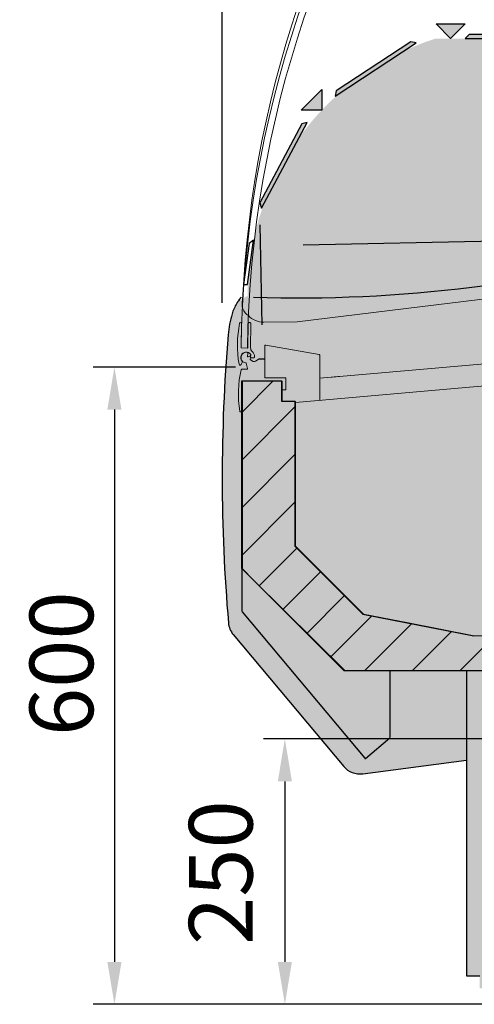
# Model space of a CAD drawing. Units: millimetres. Extents: x -30444 to 33824, y -2048 to 12359.
# Drawn here: x 6368 to 6797, y 4718 to 5646 of the extents above; entities that cross this region are included whole.
import ezdxf

# ---------------------------------------------------------------- set-up
doc = ezdxf.new("R2010")
doc.units = ezdxf.units.MM
doc.linetypes.add('ACAD_ISO02W100', pattern=[15, 12, -3])
for name, color, linetype in [('ACOTA', 2, 'Continuous'), ('ADESAGÜES', 10, 'Continuous'), ('CUERPO', 7, 'Continuous'), ('SOMBREADOS', 255, 'Continuous')]:
    doc.layers.add(name, color=color, linetype=linetype)
doc.styles.add('E1', font='isocp.shx')
doc.styles.add('SLDTEXTSTYLE3', font='TXT', dxfattribs={"width": 0.6666666666666666})
doc.dimstyles.new('SLDDIMSTYLE0', dxfattribs={"dimtxt": 2, "dimasz": 2, "dimexe": 0, "dimexo": 0.0625, "dimgap": 0.5, "dimtad": 1, "dimtih": 1, "dimtoh": 1, "dimlfac": 10, "dimzin": 12, "dimdsep": 46, "dimtxsty": 'SLDTEXTSTYLE3', "dimsah": 1, "dimcen": 0.09, "dimadec": 0, "dimazin": 0, "dimtfac": 1, "dimtofl": 0, "dimtmove": 0, "dimatfit": 3, "dimfxl": 0, "dimtolj": 1, "dimtzin": 12, "dimarcsym": 0})
pattern_1 = [(45, (0, 0), (-22.45064030267288, 22.45064030267288), [])]

# ---------------------------------------------------------------- blocks, each defined once
blk = doc.blocks.new('*D171')
at = {"layer": 'ACOTA', "color": 0, "lineweight": -2}
for p, q in [((6559.350090131902, 5378.85578377763), (6559.350090131902, 6180.445486199953)), ((7359.350077131337, 5633.855770489985), (7359.350077131337, 6180.445486199953))]:
    blk.add_line(p, q, dxfattribs=at)
at = {"layer": 'ACOTA', "color": 2, "lineweight": -2}
blk.add_line((7319.350077131337, 6160.445486199953), (6599.350090131902, 6160.445486199953), dxfattribs=at)
at = {"layer": 'ACOTA', "color": 2}
for points in [[(6599.350090131902, 6167.11215286662), (6599.350090131902, 6153.778819533286), (6559.350090131902, 6160.445486199953)], [(7319.350077131337, 6167.11215286662), (7319.350077131337, 6153.778819533286), (7359.350077131337, 6160.445486199953)]]:
    blk.add_solid(points, dxfattribs=at)
at = {"layer": 'Defpoints', "color": 0}
for p in [(6559.350090131902, 6160.445486199953), (7359.350077131337, 5613.855770489985), (6559.350090131902, 5358.85578377763)]:
    blk.add_point(p, dxfattribs=at)
at = {"layer": 'ACOTA', "color": 2, "insert": (6959.35008363162, 6210.445486199953), "char_height": 60, "attachment_point": 5, "style": 'E1'}
blk.add_mtext('\\A1;800', dxfattribs=at)
blk = doc.blocks.new('*D174')
at = {"layer": 'ACOTA', "color": 0, "lineweight": -2}
for p, q in [((7137.372347760347, 5369.325912784167), (7135.45463335086, 5463.433657697019)), ((6597.074079933588, 5358.315790561051), (6595.156365524101, 5452.423535473902))]:
    blk.add_line(p, q, dxfattribs=at)
at = {"layer": 'ACOTA', "color": 2, "lineweight": -2}
blk.add_line((7095.870408505438, 5442.62286378167), (6635.555535563632, 5433.242631946774), dxfattribs=at)
at = {"layer": 'ACOTA', "color": 2}
for points in [[(7095.734584306419, 5449.28814668875), (7096.006232704457, 5435.95758087459), (7135.862105947915, 5443.43780897578)], [(6635.419711364614, 5439.907914853854), (6635.691359762652, 5426.577349039694), (6595.563838121156, 5432.427686752663)]]:
    blk.add_solid(points, dxfattribs=at)
at = {"layer": 'Defpoints', "color": 0}
for p in [(6595.563838121156, 5432.427686752663), (7137.779820357402, 5349.33006406293), (6597.481552530643, 5338.319941839813)]:
    blk.add_point(p, dxfattribs=at)
at = {"layer": 'ACOTA', "color": 2, "insert": (6877.508794505513, 5488.18350182944), "char_height": 60, "attachment_point": 5, "rotation": 1.1674037753509023, "style": 'E1'}
blk.add_mtext('\\A1;540', dxfattribs=at)
blk = doc.blocks.new('*D181')
at = {"layer": 'ACOTA', "color": 0, "lineweight": -2}
for p, q in [((6571.743071681074, 5318.321760334684), (6437.72457264787, 5318.321760334684)), ((6799.16757300049, 4718.155792615229), (6437.72457264787, 4718.155792615229))]:
    blk.add_line(p, q, dxfattribs=at)
at = {"layer": 'ACOTA', "color": 2, "lineweight": -2}
blk.add_line((6457.72457264787, 5278.321760334684), (6457.72457264787, 4758.155792615229), dxfattribs=at)
at = {"layer": 'ACOTA', "color": 2}
for points in [[(6451.057905981203, 5278.321760334684), (6464.391239314537, 5278.321760334684), (6457.72457264787, 5318.321760334684)], [(6451.057905981203, 4758.155792615229), (6464.391239314537, 4758.155792615229), (6457.72457264787, 4718.155792615229)]]:
    blk.add_solid(points, dxfattribs=at)
at = {"layer": 'Defpoints', "color": 0}
for p in [(6591.743071681074, 5318.321760334684), (6457.72457264787, 4718.155792615229), (6819.16757300049, 4718.155792615229)]:
    blk.add_point(p, dxfattribs=at)
at = {"layer": 'ACOTA', "color": 2, "insert": (6407.724572647869, 5038.98528549235), "char_height": 60, "attachment_point": 5, "rotation": 90, "style": 'E1'}
blk.add_mtext('\\A1;600', dxfattribs=at)
blk = doc.blocks.new('CUBA VE-8')
at = {"layer": 'CUERPO'}
h = blk.add_hatch(color=9, dxfattribs=at)
edge = h.paths.add_edge_path()
edge.add_line((9025.612221655732, -1191.194282730926), (9011.470519993942, -1177.052640674377))
edge.add_arc((9011.469951126763, -1177.053463103786), 0.00100000000036285, 55.32873158753829, 172.5944234310122)
edge.add_spline(control_points=[(9011.469946799165, -1177.052484711517), (9011.46985920713, -1177.052487636411), (9011.46968982617, -1177.05249329242), (9011.469408464802, -1177.052783532577), (9011.469147875969, -1177.053059194705), (9011.468964202073, -1177.053313419436), (9011.46887391556, -1177.053438385833)], knot_values=[0, 0, 0, 0, 0.2652350489124234, 0.512897858061709, 0.7605606672109944, 1, 1, 1, 1], degree=3, periodic=0)
edge.add_line((9011.46965711647, -1177.052484711517), (8774.470360574609, -1177.052484711517))
edge.add_line((8774.470360574609, -1177.052484711517), (8774.470360574609, -1202.052460869659))
edge.add_line((8774.470360574609, -1202.052460869659), (8937.023412737733, -1202.054467183894))
edge.add_line((8937.023412737733, -1202.054467183894), (9006.470368800052, -1202.052460869659))
edge.add_line((9006.470368800052, -1202.052460869659), (9005.636321005708, -1214.049206932891))
edge.add_line((9005.636321005708, -1214.049206932891), (9025.559120350388, -1215.792226122885))
edge.add_line((9025.559120350388, -1215.792226122885), (9025.612221655732, -1191.194282730926))
h = blk.add_hatch(dxfattribs=at)
h.set_pattern_fill('ANSI31', color=256, scale=10)
h.set_pattern_definition(pattern_1)
edge = h.paths.add_edge_path()
edge.add_arc((9011.469951126763, -1177.053463103786), 0.00100000000036285, 55.32873158753829, 172.5944234310122)
edge.add_spline(control_points=[(9011.469946799165, -1177.052484711517), (9011.46985920713, -1177.052487636411), (9011.46968982617, -1177.05249329242), (9011.469408464802, -1177.052783532577), (9011.469147875969, -1177.053059194705), (9011.468964202073, -1177.053313419436), (9011.46887391556, -1177.053438385833)], knot_values=[0, 0, 0, 0, 0.2652350489124234, 0.512897858061709, 0.7605606672109944, 1, 1, 1, 1], degree=3, periodic=0)
edge.add_line((9011.46965711647, -1177.052484711517), (8774.470360574609, -1177.052484711517))
edge.add_line((8774.470360574609, -1177.052484711517), (8774.470360574609, -1202.052460869659))
edge.add_line((8774.470360574609, -1202.052460869659), (8937.023412737733, -1202.054467183894))
edge.add_line((8937.023412737733, -1202.054467183894), (9006.470368800052, -1202.052460869659))
edge.add_line((9006.470368800052, -1202.052460869659), (9005.636321005708, -1214.049206932891))
edge.add_line((9005.636321005708, -1214.049206932891), (9025.559120350388, -1215.792226122885))
edge.add_line((9025.559120350388, -1215.792226122885), (9025.612221655732, -1191.194282730926))
edge.add_line((9025.612221655732, -1191.194282730926), (9011.470519993942, -1177.052640674377))
h = blk.add_hatch(color=9, dxfattribs=at)
h.paths.add_polyline_path([(8312.54298642624, -1518.760588151759), (8299.942981753236, -1518.760588151759), (8299.942981753236, -1499.660607559032), (8271.042984280473, -1499.660607559032), (8262.542974505312, -1499.660607559032), (8262.542974505312, -1676.368343960554), (8359.002401809557, -1772.82711504156), (8527.208502473048, -1772.82711504156), (8965.312492403871, -1772.827115041553), (8997.411500964052, -1772.827215186921), (8997.411500964052, -1689.726118130035), (8996.911507401353, -1689.726118130035), (8937.023412737733, -1689.726118130035), (8937.023412737733, -1727.757469275084), (8481.178473982698, -1739.694167060203), (8376.53586598344, -1719.353703828137), (8312.54298642624, -1655.360598248753)])
h.paths.add_polyline_path([(8937.023412737733, -1429.726120216197), (8997.411500964052, -1429.726120216197), (8997.411500964052, -1202.125108727322), (8962.623399052514, -1202.054467183894), (8937.023412737733, -1202.054467183894)])
h = blk.add_hatch(dxfattribs=at)
h.set_pattern_fill('ANSI31', color=256, scale=10)
h.set_pattern_definition(pattern_1)
h.paths.add_polyline_path([(8312.54298642624, -1655.360598248753), (8312.54298642624, -1518.760588151759), (8299.942981753236, -1518.760588151759), (8299.942981753236, -1499.660607559032), (8271.042984280473, -1499.660607559032), (8262.542974505312, -1499.660607559032), (8262.542974505312, -1676.368343960554), (8359.002401809557, -1772.82711504156), (8527.208502473048, -1772.82711504156), (8965.312492403871, -1772.827115041553), (8997.411500964052, -1772.827215186921), (8997.411500964052, -1689.726118130035), (8996.911507401353, -1689.726118130035), (8937.023412737733, -1689.726118130035), (8937.023412737733, -1727.757469275084), (8481.178473982698, -1739.694167060203), (8376.53586598344, -1719.353703828137)])
h.paths.add_polyline_path([(8997.411500964052, -1202.125108727322), (8962.6233990525, -1202.054467183894), (8937.023412737733, -1202.054467183894), (8937.023412737733, -1429.726120216197), (8997.411500964052, -1429.726120216197)])
at = {"layer": 'CUERPO', "color": 7, "linetype": 'Continuous', "lineweight": 15}
for p, q in [((8774.470360574609, -1177.052484711517), (8774.470360574609, -1202.052460869659)), ((9006.470368800052, -1177.052484711517), (8774.470360574609, -1177.052484711517)), ((8774.470360574609, -1177.053438385833), (8774.470360574609, -1202.051447590698)), ((9011.469946799165, -1177.052484711517), (8774.47135895241, -1177.052484711517)), ((9025.612221655732, -1191.194282730926), (9011.470662054904, -1177.052782734741)), ((9025.559120362672, -1215.79222043257), (9025.612221655732, -1191.194282730926)), ((9005.636321005708, -1214.049206932891), (9025.55911391724, -1215.792225560058))]:
    blk.add_line(p, q, dxfattribs=at)
at = {"layer": 'CUERPO', "color": 8, "linetype": 'Continuous', "lineweight": 15}
blk.add_line((9011.23209446419, -1177.625106533874), (9011.2342402314, -1177.625106533874), dxfattribs=at)
at = {"layer": 'CUERPO'}
for p, q in [((8937.023412737733, -1202.054467183894), (8774.470360574609, -1202.052460869659)), ((9006.470368800052, -1202.052460869659), (8937.023412737733, -1202.054467183894)), ((8997.411500964052, -1202.125108727322), (8997.411500964052, -1214.049206932891))]:
    blk.add_line(p, q, dxfattribs=at)
at = {"layer": 'CUERPO', "color": 7, "linetype": 'Continuous', "lineweight": 30}
blk.add_lwpolyline([(8997.411500964052, -1429.726120216197), (8997.411500964052, -1202.125108727322), (8962.623399052507, -1202.054467183894), (8937.023412737733, -1202.054467183894), (8937.023412737733, -1429.726120216197)], dxfattribs=at)
blk.add_lwpolyline([(8937.911492142564, -1429.726120216197), (8996.911507401353, -1429.726120216197), (8998.91151145447, -1429.726120216197), (8998.91151145447, -1689.726118130035), (8996.911507401353, -1689.726118130035), (8937.911492142564, -1689.726118130035), (8935.911488089449, -1689.726118130035), (8935.911488089449, -1429.726120216197)], close=True, dxfattribs=at)
at = {"layer": 'CUERPO'}
blk.add_lwpolyline([(8997.411500964052, -1772.827215186921), (8997.411500964052, -1689.726118130035), (8997.411500964052, -1772.827215186921), (8965.312492403871, -1772.827115041553), (8527.208502473048, -1772.82711504156), (8359.002401809557, -1772.82711504156), (8262.542974505312, -1676.368343960554), (8262.542974505312, -1499.660607559032), (8271.042984280473, -1499.660607559032), (8299.942981753236, -1499.660607559032), (8299.942981753236, -1518.760588151759), (8312.54298642624, -1518.760588151759), (8312.54298642624, -1655.360598248753), (8376.53586598344, -1719.353703828137), (8481.178473982698, -1739.694167060203), (8937.023412737733, -1727.757469275084), (8937.023412737733, -1689.726118130035)], dxfattribs=at)
at = {"layer": 'CUERPO', "color": 7, "linetype": 'Continuous', "lineweight": 15}
for centre, radius, start in [((9011.469951126763, -1177.053463103786), 0.001000000000317414, 45.00000002299305), ((8997.411500964052, -1202.726108727323), 0.001000000000885848, 1.302755197527457e-07)]:
    blk.add_arc(centre, radius, start, 90, dxfattribs=at)
for points, knots in [([(9011.46887391556, -1177.053438385833), (9011.468964202073, -1177.053313419436), (9011.469147875969, -1177.053059194705), (9011.469408464802, -1177.052783532577), (9011.46968982617, -1177.05249329242), (9011.46985920713, -1177.052487636411), (9011.469946799165, -1177.052484711517)], [0, 0, 0, 0, 0.2394393327890056, 0.487102141938291, 0.7347649510875766, 1, 1, 1, 1]), ([(9011.470662054904, -1177.052782734741), (9011.470703784993, -1177.052853778731), (9011.470781391563, -1177.052985901155), (9011.470871474377, -1177.053333405256), (9011.470782196266, -1177.05375416782), (9011.470740227656, -1177.05407243551), (9011.470721659547, -1177.054213246215)], [0, 0, 0, 0, 0.2629553786130449, 0.4890252052063196, 0.7739301734067251, 0.9999999999999999, 0.9999999999999999, 0.9999999999999999, 0.9999999999999999])]:
    blk.add_open_spline(points, degree=3, knots=knots, dxfattribs=at)
blk = doc.blocks.new('*D186')
at = {"layer": 'ADESAGÜES', "color": 0, "lineweight": -2}
for p, q in [((6824.30112498062, 4968.130029170871), (6598.446072824179, 4968.130029170871)), ((6618.446072824179, 4928.130029170871), (6618.446072824179, 4758.155792615244)), ((7254.592842212947, 4718.155792615244), (6598.446072824179, 4718.155792615244))]:
    blk.add_line(p, q, dxfattribs=at)
at = {"layer": 'ADESAGÜES', "color": 0}
for points in [[(6611.779406157512, 4928.130029170871), (6625.112739490846, 4928.130029170871), (6618.446072824179, 4968.130029170871)], [(6611.779406157512, 4758.155792615244), (6625.112739490846, 4758.155792615244), (6618.446072824179, 4718.155792615244)]]:
    blk.add_solid(points, dxfattribs=at)
at = {"layer": 'Defpoints', "color": 0}
for p in [(6844.30112498062, 4968.130029170871), (6618.446072824179, 4718.155792615244), (7274.592842212947, 4718.155792615244)]:
    blk.add_point(p, dxfattribs=at)
at = {"layer": 'ADESAGÜES', "color": 7, "insert": (6557.960167312367, 4842.193798926599), "char_height": 60, "attachment_point": 5, "rotation": 90, "style": 'E1'}
blk.add_mtext('\\A1;250', dxfattribs=at)

msp = doc.modelspace()

# ---------------------------------------------------------------- hatches: boundary and pattern name
at = {"layer": 'SOMBREADOS', "linetype": 'ACAD_ISO02W100', "ltscale": 10}
for points in [[(6788.466872832138, 5641.592165295935), (6774.738435979187, 5627.863728442955), (6761.009999126207, 5641.592165295935)], [(6876.328868691151, 5631.524644937102), (6792.127789326285, 5631.524644937102), (6788.466872832138, 5627.863728442955), (6879.989785185298, 5627.863728442955)], [(6737.300234537262, 5624.776870105268), (6666.956014538981, 5578.500391425068), (6665.90959100339, 5573.429926265117), (6742.370699697185, 5623.730446569707)], [(6653.239672753243, 5579.890670095889), (6653.185338183142, 5560.475804538668), (6633.770472625863, 5560.53013910874)], [(6634.397288984135, 5547.397524765429), (6594.905404646513, 5473.032123955169), (6596.421644493163, 5468.081807209555), (6639.34760572969, 5548.913764612078)]]:
    msp.add_hatch(color=7, dxfattribs=at).paths.add_polyline_path(points)
at = {"layer": 'SOMBREADOS'}
for points in [[(6788.466872832138, 5641.592165295935), (6761.009999126207, 5641.592165295935), (6774.738435979187, 5627.863728442955)], [(6876.328868691151, 5631.524644937102), (6792.127789326285, 5631.524644937102), (6788.466872832138, 5627.863728442955), (6879.989785185298, 5627.863728442955)], [(6737.300234537262, 5624.776870105268), (6666.956014538981, 5578.500391425068), (6665.90959100339, 5573.429926265117), (6742.370699697185, 5623.730446569707)], [(6653.239672753243, 5579.890670095889), (6633.770472625863, 5560.53013910874), (6653.185338183142, 5560.475804538668)], [(6634.397288984135, 5547.397524765429), (6594.905404646513, 5473.032123955169), (6596.421644493163, 5468.081807209555), (6639.34760572969, 5548.913764612078)]]:
    msp.add_hatch(color=256, dxfattribs=at).paths.add_polyline_path(points)
h = msp.add_hatch(color=254, dxfattribs=at)
edge = h.paths.add_edge_path()
edge.add_arc((7339.350097169878, 5613.855783792356), 19.99999296203824, 0.06532867169910737, 0.2249080562132204)
edge.add_arc((7339.350090131902, 5613.85578377763), 20.00000000000662, 0.2249080193505729, 89.99999999998958)
edge.add_line((7339.350090131902, 5633.85578377763), (7339.312545172284, 5633.855811021143))
edge.add_line((7339.312545172299, 5633.855811021143), (7339.274994352421, 5633.855811021143))
edge.add_line((7339.274994352407, 5633.855811021143), (7094.560639779909, 5633.85578377763))
edge.add_arc((7094.560639779909, 5613.85578377763), 19.99999999999272, 89.99999999997915, 94.90635784523795)
edge.add_arc((7094.560639779793, 5613.855783777688), 19.9999999998974, 94.906357844979, 179.9999999999896)
edge.add_arc((6124.560639779822, 5613.855783777572), 950.00000000008, -5.6108734536484235, 6.423306331271306e-12, ccw=False)
edge.add_arc((6970.488173343456, 5530.749779417265), 99.99999999904406, 285.1150867851446, 354.3891265463465, ccw=False)
edge.add_arc((6645.59906479796, 6647.228027798437), 1262.771024272681, 267.2672571914353, 286.13684253084585, ccw=False)
edge.add_arc((6590.319132866, 5364.654722592646), 21.80199703704919, 103.0571090118268, 150.3143567118952)
edge.add_arc((6646.891909145586, 5343.213199219286), 82.10730305890466, 156.881014674636, 176.0593955203381)
edge.add_arc((8162.753554042323, 5214.623529564791), 1603.403479270379, 175.1977434079783, 184.9054771012047)
edge.add_arc((6583.012575716402, 5078.340030744757), 17.80864942103681, 182.6616874091012, 222.2437896916315)
edge.add_line((6569.828992806531, 5066.367514891403), (6673.958177637931, 4942.271184774754))
edge.add_arc((6689.279062612954, 4955.126931128294), 19.99999326812495, 219.9999943417546, 277.5578016154013)
edge.add_line((6691.909588196821, 4935.300684234911), (6789.648073980159, 4948.268494269663))
edge.add_line((6789.648073980159, 4948.268494269663), (6789.648073980159, 4744.955799243266))
edge.add_line((6789.648073980159, 4744.955799243266), (6802.248074927873, 4744.954815766627))
edge.add_line((6802.248074927873, 4744.954815766627), (6802.248074927873, 4733.155808112437))
edge.add_line((6802.248074927873, 4733.155808112437), (7280.753067949361, 4733.157924077326))
edge.add_line((7280.753067949361, 4733.157924077326), (7280.753067949361, 5013.427656776124))
edge.add_line((7280.753067949361, 5013.427656776124), (7341.980598190374, 5021.551243661756))
edge.add_arc((7339.796540192165, 5040.986356141713), 19.55744631717353, 276.4118225673067, 361.1459710371495)
edge.add_line((7359.350074771948, 5041.377497914566), (7359.350077131337, 5613.878587787765))
h = msp.add_hatch(color=161, dxfattribs=at)
edge = h.paths.add_edge_path()
edge.add_arc((6838.41666454884, 5384.854834011318), 255.1385884339703, 107.7382291984131, 182.0387171238)
edge.add_line((6583.439574806089, 5375.77832507956), (6583.453903390237, 5286.141737524767))
edge.add_line((6583.453903390222, 5286.141737524738), (6628.429997617928, 5285.65766460946))
edge.add_line((6628.429997617943, 5285.65766460946), (6628.429997617943, 5149.057654512462))
edge.add_line((6628.429997617943, 5149.057654512491), (6692.422877175133, 5085.064548933091))
edge.add_line((6692.422877175133, 5085.064548933091), (6797.0654851744, 5064.724085701017))
edge.add_line((6797.0654851744, 5064.724085701017), (7252.910423929436, 5076.660783486119))
edge.add_line((7252.910423929436, 5076.660783486177), (7252.910423929436, 5114.692134631243))
edge.add_line((7252.910423929436, 5114.692134631185), (7251.798499281151, 5114.692134631185))
edge.add_line((7251.798499281151, 5114.692134631185), (7251.798499281151, 5374.692132545022))
edge.add_line((7251.798499281151, 5374.692132545022), (7252.910423929436, 5374.692132545022))
edge.add_line((7252.910423929436, 5374.692132545022), (7252.910423929436, 5602.363785577325))
edge.add_line((7252.910423929436, 5602.363785577325), (7090.157379219931, 5602.463802171258))
edge.add_line((7090.157379219901, 5602.463802171258), (7090.16642402489, 5627.863728442926))
edge.add_line((7090.16642402489, 5627.863728442955), (6760.68393955359, 5627.863728442955))

# ---------------------------------------------------------------- linework, layer by layer
at = {"color": 7, "linetype": 'Continuous', "lineweight": 15}
for p, q in [((7070.896811106748, 5414.965769908244), (6630.139998415059, 5360.847643277461)), ((6630.139998415059, 5360.847643277461), (6598.580218175, 5360.66128935557)), ((6576.958052137441, 5360.39741959315), (6576.762221077031, 5360.400221011454)), ((6577.117822387761, 5336.892864367777), (6577.450863340444, 5359.890243670756)), ((6583.950183609075, 5359.797618052775), (6583.617142656392, 5336.799821517283)), ((6585.457287052221, 5360.276064536387), (6584.457270124502, 5360.290339848811)), ((6586.115590551442, 5336.645594498927), (6586.442909458226, 5359.261682889277)), ((7132.219366052694, 5349.804541728312), (6669.914311984128, 5309.476784131342)), ((6577.110610225744, 5336.392811200434), (6583.109996536321, 5336.30712952357)), ((6583.110056140966, 5336.30712952357), (6577.610633590764, 5336.385658643061)), ((6599.481559613294, 5308.32233156901), (6599.481559613294, 5338.319948575312)), ((6600.422821262426, 5339.109769723231), (6650.644011118955, 5330.254397055918)), ((6628.481560234137, 5285.160184753504), (7251.850061897345, 5339.697871707756)), ((6577.231548049993, 5328.883579633051), (6577.231548049993, 5325.761071107203)), ((6583.070687273092, 5328.497788569743), (6583.659968593664, 5331.568619868571)), ((6585.092506626195, 5328.720918557459), (6583.814493635244, 5327.972135207468)), ((6588.678500869817, 5323.772928378397), (6585.9577872544, 5325.343719384486)), ((6586.623958566732, 5327.206602952296), (6588.863275268621, 5327.017835042292)), ((6594.23748336131, 5326.254239938075), (6590.825191953725, 5323.866358659083)), ((6651.306755164213, 5329.464575907999), (6651.306755164213, 5287.157130913662)), ((6577.128193595952, 5320.696792266184), (6578.214786270208, 5322.756132743174)), ((6582.84687183196, 5316.322317979151), (6577.772102573461, 5316.322317979151)), ((6582.082025030202, 5321.956745049769), (6583.332023838109, 5316.943279168421)), ((6578.98255369956, 5305.322310588175), (6615.279547193593, 5305.322310588175)), ((6619.281552055425, 5308.32233156901), (6599.481559613294, 5308.32233156901)), ((6619.281552055425, 5297.322324178034), (6619.281552055425, 5308.32233156901)), ((6662.065423348493, 5308.792105576807), (6651.306755164213, 5308.004698417002)), ((6578.4815468579, 5128.822742662245), (6578.4815468579, 5304.821333548838)), ((6615.881554105825, 5286.224326751048), (6615.881554105825, 5304.720333478266)), ((6615.881554105825, 5296.822330615336), (6618.781558492727, 5296.822330615336)), ((6627.879551866597, 5286.222329995448), (6615.883550861425, 5286.222329995448)), ((6628.481558778829, 5149.623154363448), (6628.481558778829, 5285.620323083216)), ((6576.398185709066, 5276.322326323801), (6578.4815468579, 5276.322326323801)), ((6692.474282601423, 5085.629592350537), (6628.482139924115, 5149.621738753134)), ((6588.708094575948, 5117.540142199809), (6578.628293493337, 5128.468482456023)), ((6588.708094575948, 5117.540142199809), (6674.780738080659, 5032.741134038513)), ((6735.173537650651, 5077.32935126763), (6692.475310781545, 5085.629044732863)), ((6735.173537650651, 5077.32935126763), (6797.117046335286, 5065.288751087004)), ((6844.149074771947, 5032.155803105647), (6674.780738080659, 5032.741134038513)), ((6777.148074725217, 5032.155803105647), (6793.147075244731, 5032.155803105647))]:
    msp.add_line(p, q, dxfattribs=at)
at = {"color": 7, "linetype": 'Continuous', "lineweight": 30}
for p, q in [((6575.345776298589, 5381.739995143171), (6577.411107042379, 5384.211144110914)), ((6577.881566503591, 5300.160160920435), (6577.881566503591, 5088.160539678151)), ((6578.022173860616, 5087.77422334891), (6693.723059514112, 4949.887267014796)), ((6569.828978994436, 5066.367513201052), (6673.958174207753, 4942.271186671072)), ((6717.76465258891, 4969.556270799452), (6717.76465258891, 5031.554803127741)), ((6789.648073980159, 5031.554803127741), (6789.648073980159, 4744.955799243266)), ((6694.569758394307, 4949.813193342501), (6717.549971559591, 4969.095877072627)), ((6691.909588196821, 4935.300684234911), (6789.648073980159, 4948.268494269663)), ((6789.648073980159, 4744.955799243266), (6802.247076550073, 4744.955799243266))]:
    msp.add_line(p, q, dxfattribs=at)
msp.add_line((6594.23748336131, 5326.254239938075), (6599.481559613294, 5326.254239938075))
msp.add_lwpolyline([(7090.850090131931, 5633.508565293478, 0.3605551180281862), (7074.560639779909, 5613.855783777746, -0.02448694636996383), (7070.009059644053, 5520.972602434542, -0.3118197512334899), (6996.564045557967, 5434.209379127742, -0.07682930389197534), (6588.865845092962, 5383.81425836947)], format="xyb", dxfattribs=at)
at = {"color": 7, "linetype": 'Continuous', "lineweight": 15, "flags": 128}
msp.add_lwpolyline([(6669.914311984128, 5309.476784131342), (6668.772689321584, 5309.377184769923), (6666.928596118039, 5309.216311833674), (6665.051154115743, 5309.052548072154), (6663.207046011037, 5308.891675135905), (6662.065423348493, 5308.792105576807)], dxfattribs=at)
at = {"color": 7, "linetype": 'Continuous', "lineweight": 15}
for centre, radius, start, end in [((7587.520821496011, 5334.87402945067), 1010, 143.1455685863187, 177.3491379798834), ((7599.006398591457, 5321.799253613599), 1022.000000000001, 143.4818226138281, 179.1818226131349), ((7599.006398591457, 5321.799253613599), 1016, 143.4818226138281, 179.1818226131349), ((6590.962531911075, 5377.749737913457), 12.94262001516137, 162.7568125481347, 239.077975790743), ((6598.580213544377, 5380.661297814482), 20.00000000000021, 223.2407497137067, 270), ((6675.597941402124, 5338.974526605189), 101.9380507741678, 168.3126996408015, 190.1633632425793), ((6576.747928661014, 5359.400326019937), 0.9999999999928963, 89.18182261230069, 167.0667051492896), ((6576.950907574919, 5359.897478289638), 0.5000000000001427, 359.1703288577289, 89.18182261230069), ((6584.450142925878, 5359.790382759615), 0.5000000000001508, 89.18182261230069, 179.1703288577289), ((6585.443001549644, 5359.276152901437), 0.9999999907787711, 359.1708202059193, 89.18182261230069), ((6577.617765971558, 5336.8856126515), 0.5000000000001508, 179.1703288577289, 269.1818226123007), ((6583.117205194063, 5336.807075929913), 0.5000000000001427, 269.1818226123007, 359.1703288577289), ((6591.115052089077, 5336.573227238927), 4.999999999986303, 179.1708202059193, 225.3658844587843), ((6581.981552530644, 5327.32232534696), 7.999999999939764, 5.673188077936198, 45.36588445878431), ((6600.28355253064, 5338.319941839813), 0.802000000000178, 79.99999999946483, 180), ((6581.981552530644, 5327.32232534696), 5.199999999969123, 32.23529552993599, 221.3926606505336), ((6581.981552530644, 5327.32232534696), 5.000000000063434, 74.70052460383313, 161.8051276625405), ((6581.981552530644, 5327.32232534696), 5.000000000007816, 198.1948723359228, 265.9893385580443), ((6577.330338727199, 5323.222787549339), 1.000000000000585, 332.1818226123578, 41.39266065053357), ((6583.561741743306, 5328.403557497628), 0.4999999999999782, 169.1372001081103, 300.365084286705), ((6583.168941513501, 5331.662844602104), 0.5000000000018672, 349.1372001064673, 74.70052460302418), ((6585.345267422828, 5328.289497577787), 0.5000000000007264, 16.04158265950899, 120.3650842830141), ((6586.207801176362, 5325.776743778637), 0.4999999999988175, 159.9120264077383, 239.9999999999446), ((6581.981552530644, 5327.32232534696), 3.999999999993419, 339.9120264077383, 16.0415826629269), ((6586.397501745942, 5328.931484297178), 0.5000000000002598, 116.1284437984444, 200.0215920693219), ((6581.981552530644, 5327.32232534696), 4.199999999906524, 4.668074417606976, 20.02159206932189), ((6586.665962107752, 5327.704826213505), 0.4999999999997582, 184.668074417607, 265.1818226121579), ((6585.957116815331, 5329.829293359855), 0.5000000000453224, 296.1284437984443, 32.23529552993599), ((6589.67848603411, 5325.504993749286), 1.9999999999995, 239.9999999999446, 304.9838625423044), ((6588.947266098792, 5328.014304021342), 1.000000000000396, 265.1818226121579, 5.673188077936198), ((6650.504747934243, 5329.464590086687), 0.8020000000004757, 359.9999999983325, 79.99999999946483), ((6674.592730751388, 5292.887259280104), 99.99999999995217, 166.6733023439062, 189.2914539089166), ((6576.24374587835, 5321.163464707757), 0.9999999999958387, 190.1633632425793, 332.1818226123578), ((6577.772109267633, 5315.822325347077), 0.4999999999972882, 89.99999999916623, 166.6733023439062), ((6581.596870999765, 5321.83579455604), 0.4999999999995632, 13.99999999949171, 85.98933855804431), ((6582.846869264973, 5316.822325347077), 0.5000000000008038, 270, 13.99999999949171), ((6578.982552530575, 5304.821325346971), 0.5009999999998627, 90, 180), ((6615.279552530566, 5304.720325347005), 0.6020000000000891, 0, 90), ((6618.781552530574, 5297.32232534696), 0.5000000000001137, 270, 0), ((6615.883552530588, 5286.224325346962), 0.002000000000066393, 180, 270), ((6627.879552530572, 5285.62032534697), 0.6020000000000891, 0, 90), ((6576.398189672367, 5276.82232534696), 0.5000000000006821, 189.2914539089166, 270), ((6628.483552530564, 5149.623153774095), 0.002000000000066393, 179.9999999349665, 225.0000000477635), ((6578.982552530575, 5128.822739560534), 0.5010000000000924, 180, 225.0000000005988), ((6692.475698073056, 5085.631008231632), 0.002000000000337327, 225.0000000005988, 259.000000000727)]:
    msp.add_arc(centre, radius, start, end, dxfattribs=at)
at = {"color": 7, "linetype": 'Continuous', "lineweight": 30}
for centre, radius, start, end in [((6607.045356717234, 5357.344587836733), 40.00000000000011, 148.1137283279799, 163.679611825018), ((6664.627678230241, 5340.484094095618), 100.0000000001441, 163.679611825018, 175.1977434092818), ((8162.753554042643, 5214.623529564791), 1603.403479270686, 175.1977434092818, 184.905477100229), ((6585.149881668895, 5079.223267085121), 20.00000000000036, 184.905477100229, 219.9999999998091), ((6694.183445531042, 4950.273583647066), 0.6010000000000403, 219.9999999998091, 309.9999999998091), ((6689.279066500294, 4955.126936968501), 20.00000000000001, 219.9999999998091, 277.5577863142769)]:
    msp.add_arc(centre, radius, start, end, dxfattribs=at)
msp.add_open_spline([(6575.345776298589, 5381.739995143171), (6574.940354023634, 5381.197332555281), (6574.369736328586, 5380.433553911947), (6573.725622903654, 5379.479678639762), (6573.393210015533, 5378.969034306441), (6573.180171505355, 5378.632415958416), (6573.091211087169, 5378.489685871491), (6573.083722363266, 5378.477672742532), (6573.081425645894, 5378.473988435026)], degree=3, knots=[0, 0, 0, 0, 0.419436943582737, 0.5903428518192436, 0.7620237903953143, 0.8589266614846962, 0.9567342063527472, 1, 1, 1, 1], dxfattribs=at)
at = {"layer": 'SOMBREADOS', "linetype": 'ACAD_ISO02W100', "ltscale": 10}
for points in [[(6788.466872832138, 5641.592165295935), (6774.738435979187, 5627.863728442955), (6761.009999126207, 5641.592165295935)], [(6876.328868691151, 5631.524644937102), (6792.127789326285, 5631.524644937102), (6788.466872832138, 5627.863728442955), (6879.989785185298, 5627.863728442955)], [(6737.300234537262, 5624.776870105268), (6666.956014538981, 5578.500391425068), (6665.90959100339, 5573.429926265117), (6742.370699697185, 5623.730446569707)], [(6653.239672753243, 5579.890670095889), (6653.185338183142, 5560.475804538668), (6633.770472625863, 5560.53013910874)], [(6634.397288984135, 5547.397524765429), (6594.905404646513, 5473.032123955169), (6596.421644493163, 5468.081807209555), (6639.34760572969, 5548.913764612078)], [(6584.845645189791, 5434.676630186352), (6579.325480922893, 5396.196535731577), (6583.266807384742, 5396.206975393781), (6588.989318749151, 5437.780593553993)]]:
    msp.add_lwpolyline(points, close=True, dxfattribs=at)

# ---------------------------------------------------------------- block references
at = {"layer": 'SOMBREADOS'}
msp.add_blockref('CUBA VE-8', (-1684.662426192106, 6804.983018292549), dxfattribs=at)

# ---------------------------------------------------------------- dimensions: what is measured, and where the dimension line sits
at = {"layer": 'ACOTA', "color": 2}
dim = msp.add_linear_dim(base=(6559.350090131902, 6160.445486199953), p1=(7359.350077131337, 5613.855770489985), p2=(6559.350090131902, 5358.85578377763), dimstyle='SLDDIMSTYLE0', override={"dimscale": 20, "dimtxt": 3, "dimexe": 1, "dimexo": 1, "dimgap": 1, "dimtih": 0, "dimtoh": 0, "dimdec": 0, "dimlfac": 1, "dimtxsty": 'E1', "dimclrd": 2, "dimclrt": 2, "dimtofl": 1}, dxfattribs=at)
dim.commit()
dim.dimension.update_dxf_attribs({"geometry": '*D171', "text_midpoint": (6959.35008363162, 6160.445486199953), "dimtype": 160})
for base, p1, p2, angle, picture, middle, dimtype in [((6595.563838121156, 5432.427686752663), (7137.779820357402, 5349.33006406293), (6597.481552530644, 5338.319941839813), 181.16740377535098, '*D174', (6878.52747599815, 5438.193880026343), 161), ((6457.72457264787, 4718.155792615229), (6591.743071681074, 5318.321760334684), (6819.16757300049, 4718.155792615229), 90, '*D181', (6457.724572647869, 5038.98528549235), 160)]:
    dim = msp.add_linear_dim(base=base, p1=p1, p2=p2, angle=angle, dimstyle='SLDDIMSTYLE0', override={"dimscale": 20, "dimtxt": 3, "dimexe": 1, "dimexo": 1, "dimgap": 1, "dimtih": 0, "dimtoh": 0, "dimdec": 0, "dimlfac": 1, "dimtxsty": 'E1', "dimclrd": 2, "dimclrt": 2, "dimtofl": 1}, dxfattribs=at)
    dim.commit()
    dim.dimension.update_dxf_attribs({"geometry": picture, "text_midpoint": middle, "dimtype": dimtype})
at = {"layer": 'ADESAGÜES', "color": 2}
dim = msp.add_linear_dim(base=(6618.446072824179, 4718.155792615244), p1=(6844.30112498062, 4968.130029170871), p2=(7274.592842212947, 4718.155792615244), angle=90, dimstyle='SLDDIMSTYLE0', override={"dimscale": 20, "dimtxt": 3, "dimexe": 1, "dimexo": 1, "dimgap": 1.524, "dimtih": 0, "dimtoh": 0, "dimdec": 0, "dimlfac": 1, "dimtxsty": 'E1', "dimclrt": 7, "dimtofl": 1}, dxfattribs=at)
dim.commit()
dim.dimension.update_dxf_attribs({"geometry": '*D186', "text_midpoint": (6618.446072824178, 4842.193798926599), "dimtype": 160})

doc.saveas('drawing.dxf')
